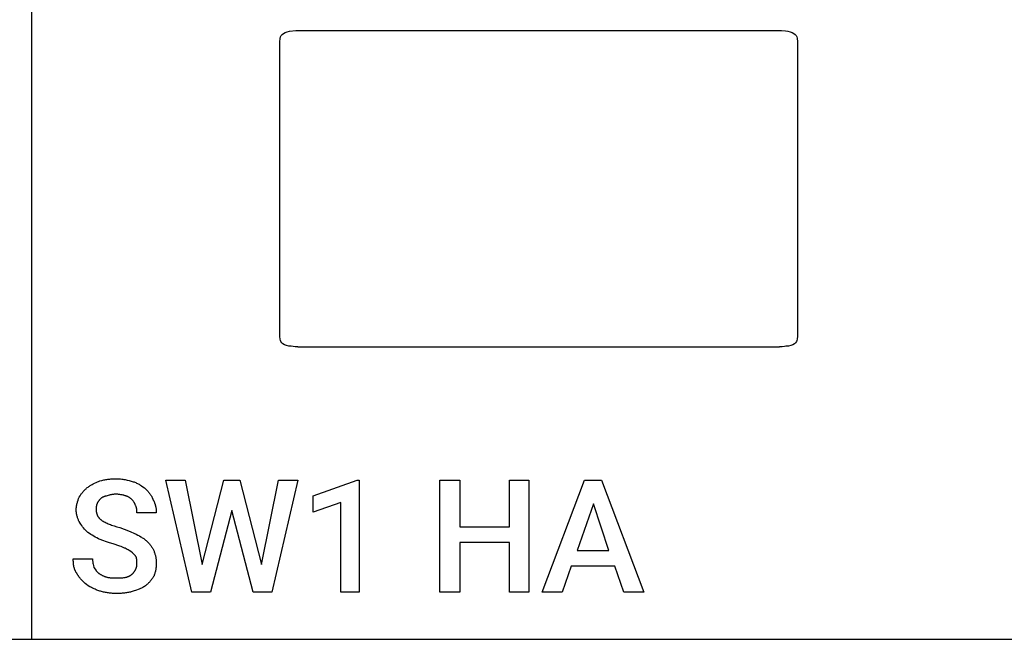
# Model space of a CAD drawing. Units: millimetres. Extents: x 0 to 16500, y 0 to 4000.
# Drawn here: x 9723 to 11909, y 0 to 1376 of the extents above; entities that cross this region are included whole.
import ezdxf

# ---------------------------------------------------------------- set-up
doc = ezdxf.new("R2010")
doc.units = ezdxf.units.MM
doc.header["$MEASUREMENT"] = 0
for name, color, linetype, true_color in [('- TAB', 4, 'Continuous', 0x00ffff), ('- TITLES', 7, 'Continuous', 0x7fffbf), ('72_PROFIM_WYSPA_D2_ANY', 2, 'Continuous', 0xffff00)]:
    doc.layers.add(name, color=color, linetype=linetype, true_color=true_color)

msp = doc.modelspace()

# ---------------------------------------------------------------- linework, layer by layer
at = {"layer": '- TAB'}
for points in [[(9750, 0), (9750, 2400)], [(7500, 0), (9750, 0)], [(9750, 0), (12000, 0)]]:
    msp.add_lwpolyline(points, dxfattribs=at)
at = {"layer": '- TITLES'}
for points in [[(9873, 336.8), (9874.6, 338), (9876.1, 339.2), (9877.7, 340.2), (9879.2, 341.2), (9880.8, 342.2), (9882.5, 343.1), (9884.1, 344), (9885.8, 344.9), (9889.2, 346.5), (9892.9, 348.2), (9901, 351.6)], [(9901, 351.6), (9905.3, 352.8), (9907.5, 353.3), (9909.6, 353.8), (9911.8, 354.2), (9914, 354.7), (9916.2, 355), (9918.5, 355.3), (9920.7, 355.6), (9923, 355.9), (9925.3, 356.1), (9927.6, 356.3), (9932.3, 356.5), (9937.2, 356.6)], [(9937.2, 356.6), (9939.6, 356.5), (9942.1, 356.4), (9944.6, 356.3), (9947, 356), (9949.5, 355.7), (9951.9, 355.4), (9954.3, 355), (9956.7, 354.5), (9961.4, 353.5), (9966.1, 352.4), (9975, 350)], [(9975, 350), (9975.9, 349.7), (9976.8, 349.3), (9978.7, 348.6), (9980.5, 347.8), (9982.4, 347), (9984.2, 346.1), (9986, 345.1), (9987.8, 344.1), (9989.6, 343), (9991.4, 341.9), (9993.1, 340.8), (9996.5, 338.4), (9999.8, 336), (10003, 333.6)], [(9854.9, 315.5), (9856.8, 318.5), (9858.7, 321.3), (9859.7, 322.7), (9860.7, 324.1), (9861.7, 325.4), (9862.7, 326.8), (9863.8, 328.1), (9865, 329.4), (9866.2, 330.6), (9867.4, 331.9), (9868.7, 333.1), (9870.1, 334.4), (9871.5, 335.6), (9873, 336.8)], [(10003, 333.6), (10005.4, 331), (10006.6, 329.7), (10007.8, 328.3), (10009, 326.9), (10010.2, 325.5), (10011.3, 324), (10012.4, 322.5), (10013.5, 320.9), (10014.5, 319.3), (10015.5, 317.7), (10015.9, 316.8), (10016.4, 316), (10016.8, 315.1), (10017.2, 314.3), (10017.6, 313.4), (10018, 312.5), (10018.4, 311.6), (10018.8, 310.7), (10019.1, 309.8), (10019.4, 308.9)], [(9848.4, 287.5), (9848.4, 288.4), (9848.4, 289.3), (9848.4, 290.3), (9848.5, 291.2), (9848.6, 292.1), (9848.7, 293), (9848.9, 294.9), (9849.2, 296.7), (9849.6, 298.5), (9850, 300.3), (9850.4, 302.1), (9850.9, 303.9), (9851.4, 305.6), (9852.5, 309), (9853.7, 312.3), (9854.9, 315.5)], [(9902.6, 312.2), (9900.2, 309.7), (9899.6, 309), (9899, 308.4), (9898.5, 307.7), (9897.9, 307), (9897.4, 306.3), (9897.1, 306), (9896.9, 305.6), (9896.6, 305.2), (9896.4, 304.9), (9896.1, 304.5), (9895.9, 304.1), (9895.7, 303.7), (9895.5, 303.3), (9895.3, 302.9), (9895.1, 302.4), (9894.9, 302), (9894.7, 301.6), (9894.6, 301.1), (9894.4, 300.7)], [(9917.4, 318.7), (9915, 318.1), (9912.8, 317.5), (9911.7, 317.2), (9910.7, 316.8), (9909.7, 316.5), (9908.8, 316.1), (9907.9, 315.7), (9907.5, 315.5), (9907, 315.3), (9906.6, 315), (9906.2, 314.8), (9905.8, 314.6), (9905.4, 314.4), (9905, 314.1), (9904.7, 313.9), (9904.3, 313.6), (9903.9, 313.3), (9903.6, 313.1), (9903.3, 312.8), (9902.9, 312.5), (9902.6, 312.2)], [(9937.2, 322), (9935.6, 322), (9934.2, 322), (9932.7, 321.9), (9931.3, 321.8), (9929.9, 321.6), (9928.6, 321.4), (9927.3, 321.2), (9926.1, 321), (9924.9, 320.8), (9923.7, 320.5), (9922.5, 320.2), (9921.4, 320), (9919.4, 319.4), (9917.4, 318.7)], [(9956.9, 318.7), (9955.9, 319.1), (9954.9, 319.4), (9953.8, 319.7), (9952.7, 320), (9950.2, 320.5), (9947.7, 321), (9945, 321.4), (9943.7, 321.6), (9942.3, 321.8), (9941, 321.9), (9939.7, 322), (9938.4, 322), (9937.2, 322)], [(9971.7, 310.5), (9971.1, 311.1), (9970.4, 311.8), (9969.7, 312.4), (9968.9, 313), (9968.1, 313.6), (9967.3, 314.1), (9966.4, 314.7), (9965.5, 315.3), (9964.6, 315.8), (9963.6, 316.3), (9962.6, 316.8), (9962.1, 317), (9961.5, 317.2), (9961, 317.5), (9960.4, 317.7), (9959.9, 317.9), (9959.3, 318.1), (9958.7, 318.2), (9958.1, 318.4), (9957.5, 318.6), (9956.9, 318.7)], [(9979.9, 297.4), (9979.3, 299.1), (9979, 300), (9978.6, 300.8), (9978.3, 301.6), (9977.9, 302.4), (9977.7, 302.8), (9977.5, 303.2), (9977.3, 303.6), (9977.1, 303.9), (9976.8, 304.3), (9976.6, 304.7), (9976.3, 305.1), (9976, 305.5), (9975.5, 306.3), (9974.8, 307.1), (9974.2, 307.9), (9973.4, 308.7), (9972.6, 309.6), (9971.7, 310.5)], [(10019.4, 308.9), (10019.9, 308.1), (10020.3, 307.3), (10020.7, 306.5), (10021.1, 305.7), (10021.5, 304.9), (10021.8, 304.1), (10022.2, 303.3), (10022.5, 302.4), (10022.8, 301.6), (10023.1, 300.7), (10023.4, 299.9), (10023.7, 299), (10023.9, 298.2), (10024.1, 297.3), (10024.5, 295.5), (10024.9, 293.7), (10025.2, 291.9), (10025.5, 290.1), (10025.7, 288.3), (10025.8, 286.5), (10025.9, 284.6), (10026, 282.8), (10026, 280.9)], [(9854.9, 261.2), (9854.3, 262.5), (9853.7, 263.8), (9853.1, 265.2), (9852.5, 266.7), (9852, 268.2), (9851.4, 269.8), (9850.9, 271.4), (9850.4, 273.1), (9850, 274.8), (9849.6, 276.6), (9849.2, 278.3), (9848.9, 280.2), (9848.7, 282), (9848.6, 282.9), (9848.5, 283.8), (9848.4, 284.7), (9848.4, 285.7), (9848.4, 286.6), (9848.4, 287.5)], [(9894.4, 300.7), (9894.3, 300.5), (9894.3, 300.3), (9894.1, 300), (9894, 299.7), (9893.9, 299.4), (9893.8, 299), (9893.6, 298.6), (9893.5, 298.3), (9893.5, 297.9), (9893.4, 297.5), (9893.3, 297.1), (9893.2, 296.7), (9893.2, 296.4), (9893.1, 295.5), (9893, 294.7), (9892.9, 293.8), (9892.8, 293), (9892.8, 291.2), (9892.8, 287.5)], [(9892.8, 287.5), (9892.8, 286.6), (9892.8, 285.7), (9892.9, 284.8), (9892.9, 283.9), (9893, 283.1), (9893.1, 282.3), (9893.3, 281.5), (9893.4, 280.7), (9893.6, 279.9), (9893.8, 279.1), (9894, 278.4), (9894.2, 277.6), (9894.5, 276.9), (9894.8, 276.2), (9895.1, 275.5), (9895.4, 274.8), (9895.8, 274.1), (9896.2, 273.4), (9896.6, 272.7), (9897, 272), (9897.5, 271.4), (9898, 270.7), (9898.5, 270.1), (9899, 269.5), (9899.6, 268.8), (9900.2, 268.2), (9900.8, 267.6), (9901.4, 266.9), (9902.1, 266.3), (9902.8, 265.7), (9903.5, 265.1), (9904.3, 264.5)], [(9983.2, 280.9), (9983.2, 282.8), (9983.2, 284.9), (9983.1, 285.9), (9983.1, 287), (9982.9, 288.1), (9982.8, 289.1), (9982.7, 289.7), (9982.6, 290.2), (9982.5, 290.8), (9982.4, 291.3), (9982.3, 291.8), (9982.2, 292.4), (9982, 292.9), (9981.8, 293.4), (9981.7, 293.9), (9981.5, 294.4), (9981.2, 294.9), (9981, 295.4), (9980.8, 295.9), (9980.6, 296.2), (9980.5, 296.4), (9980.4, 296.7), (9980.2, 296.9), (9980.1, 297.1), (9979.9, 297.4)], [(9904.3, 264.5), (9906.2, 263.3), (9908.1, 262.1), (9910.2, 260.9), (9912.3, 259.8), (9914.5, 258.7), (9916.9, 257.7), (9919.3, 256.6), (9921.8, 255.6), (9924.3, 254.6), (9927, 253.7), (9932.7, 251.8), (9938.8, 249.9), (9945.4, 248)], [(10026, 280.9), (9983.2, 280.9)], [(9871.4, 239.8), (9869, 242.3), (9866.7, 244.8), (9864.6, 247.3), (9862.5, 249.9), (9860.6, 252.5), (9858.7, 255.3), (9856.8, 258.2), (9854.9, 261.2)], [(9945.4, 248), (9964.1, 240.6), (9981.6, 233.2)], [(9897.7, 223.4), (9894.1, 225.2), (9890.6, 227.1), (9887.2, 229), (9883.9, 231), (9880.7, 233), (9877.6, 235.2), (9874.5, 237.4), (9871.4, 239.8)], [(9930.6, 211.8), (9922, 214.3), (9913.5, 217), (9909.4, 218.4), (9905.4, 219.9), (9903.4, 220.7), (9901.5, 221.6), (9899.6, 222.4), (9897.7, 223.4)], [(9981.6, 233.2), (9985.2, 231.4), (9988.7, 229.5), (9992, 227.6), (9993.6, 226.6), (9995.1, 225.6), (9996.7, 224.6), (9998.2, 223.6), (9999.6, 222.5), (10001, 221.4), (10002.4, 220.3), (10003.7, 219.2), (10005, 218), (10006.2, 216.8)], [(9956.9, 202), (9955.6, 202.6), (9954.3, 203.2), (9951.4, 204.4), (9948.3, 205.7), (9945, 206.9), (9930.6, 211.8)], [(9973.4, 192.1), (9969.6, 194.6), (9965.7, 197), (9963.7, 198.3), (9961.6, 199.5), (9959.3, 200.7), (9956.9, 202)], [(10006.2, 216.8), (10008.6, 214.3), (10009.8, 213.1), (10010.9, 211.8), (10011.9, 210.6), (10013, 209.3), (10013.9, 208), (10014.9, 206.7), (10015.8, 205.4), (10016.7, 204), (10017.5, 202.7), (10018.3, 201.3), (10019, 199.9), (10019.7, 198.4), (10020.4, 196.9), (10021.1, 195.4)], [(9850, 146.1), (9849.4, 146.8), (9848.8, 147.6), (9848.3, 148.5), (9847.8, 149.3), (9847.3, 150.1), (9846.8, 151), (9846.4, 151.9), (9845.9, 152.8), (9845.5, 153.7), (9845.2, 154.7), (9844.8, 155.6), (9844.5, 156.6), (9844.2, 157.6), (9843.9, 158.6), (9843.7, 159.6), (9843.4, 160.6), (9843.2, 161.7), (9843, 162.8), (9842.8, 163.8), (9842.6, 164.9), (9842.4, 167.1), (9842.1, 169.4), (9842, 171.7), (9841.9, 174.1), (9841.8, 176.5), (9841.8, 178.9)], [(9841.8, 178.9), (9884.5, 178.9)], [(9884.5, 178.9), (9884.6, 177.7), (9884.6, 176.5), (9884.7, 175.2), (9884.8, 174), (9885, 172.8), (9885.1, 171.5), (9885.6, 169.1), (9886.1, 166.6), (9886.6, 164.1), (9887.8, 159.2)], [(9981.6, 182.2), (9981.4, 182.5), (9981.3, 182.9), (9981.1, 183.2), (9980.9, 183.5), (9980.7, 183.8), (9980.5, 184.1), (9980.1, 184.7), (9979.6, 185.3), (9979.1, 185.9), (9978.6, 186.6), (9978.1, 187.2), (9977, 188.4), (9975.8, 189.6), (9973.4, 192.1)], [(9983.2, 169.1), (9983.2, 172.5), (9983.1, 174.1), (9983.1, 174.9), (9983, 175.7), (9982.9, 176.4), (9982.8, 177.2), (9982.7, 178), (9982.5, 178.8), (9982.3, 179.6), (9982.1, 180.5), (9981.9, 181.3), (9981.6, 182.2)], [(10021.1, 195.4), (10021.7, 193.9), (10022.2, 192.3), (10022.7, 190.8), (10023.2, 189.2), (10023.7, 187.6), (10024.1, 186.1), (10024.4, 184.5), (10024.8, 182.9), (10025, 181.2), (10025.3, 179.6), (10025.5, 177.9), (10025.7, 176.2), (10025.8, 174.5), (10025.9, 172.7), (10026, 170.9), (10026, 169.1)], [(9887.8, 159.2), (9890.3, 155.5), (9891.6, 153.7), (9892.3, 152.9), (9893, 152), (9893.7, 151.2), (9894.4, 150.4), (9895.1, 149.6), (9895.5, 149.2), (9895.9, 148.8), (9896.3, 148.4), (9896.7, 148.1), (9897.1, 147.7), (9897.6, 147.4), (9898, 147), (9898.4, 146.7), (9898.9, 146.4), (9899.3, 146.1)], [(9971.7, 144.4), (9972.5, 145), (9973.2, 145.7), (9973.9, 146.3), (9974.6, 147), (9975.2, 147.6), (9975.8, 148.3), (9976.4, 149), (9977, 149.7), (9977.5, 150.3), (9978, 151.1), (9978.5, 151.8), (9979, 152.5), (9979.4, 153.2), (9979.8, 154), (9980.2, 154.7), (9980.6, 155.5), (9980.9, 156.3), (9981.2, 157.1), (9981.5, 157.9), (9981.7, 158.7), (9982, 159.5), (9982.2, 160.3), (9982.4, 161.1), (9982.6, 162), (9982.7, 162.8), (9982.9, 163.7), (9983, 164.6), (9983.1, 165.5), (9983.1, 166.3), (9983.2, 167.2), (9983.2, 168.2), (9983.2, 169.1)], [(10026, 169.1), (10026, 167.2), (10025.9, 165.4), (10025.8, 163.5), (10025.7, 161.7), (10025.5, 159.9), (10025.3, 158.1), (10025, 156.3), (10024.8, 154.5), (10024.4, 152.7), (10024.1, 151), (10023.7, 149.3), (10023.2, 147.6), (10022.7, 145.9), (10022.2, 144.3), (10021.7, 142.7), (10021.1, 141.1)], [(9871.4, 121.4), (9868.3, 123.9), (9866.8, 125.3), (9865.3, 126.6), (9863.8, 128), (9862.3, 129.5), (9860.9, 131), (9859.5, 132.5), (9858.1, 134), (9856.8, 135.6), (9855.5, 137.3), (9854.3, 139), (9853.1, 140.7), (9852.5, 141.5), (9852, 142.4), (9851.5, 143.3), (9851, 144.2), (9850.5, 145.1), (9850, 146.1)], [(9899.3, 146.1), (9900.3, 145.4), (9901.3, 144.8), (9902.3, 144.2), (9903.3, 143.6), (9904.4, 143), (9905.5, 142.4), (9906.6, 141.9), (9907.8, 141.3), (9908.9, 140.8), (9910.1, 140.3), (9911.3, 139.8), (9912.5, 139.3), (9913.7, 138.9), (9915, 138.5), (9916.2, 138.2), (9917.4, 137.8)], [(9917.4, 137.8), (9918.7, 137.5), (9919.9, 137.3), (9921.1, 137.1), (9922.4, 136.9), (9923.7, 136.7), (9924.9, 136.6), (9926.2, 136.5), (9927.5, 136.4), (9930.2, 136.3), (9932.9, 136.2), (9938.8, 136.2)], [(9938.8, 136.2), (9944.2, 136.3), (9946.8, 136.4), (9949.3, 136.5), (9951.7, 136.8), (9954, 137.1), (9955.1, 137.2), (9956.2, 137.4), (9957.3, 137.6), (9958.3, 137.8), (9959.4, 138.1), (9960.4, 138.3), (9961.4, 138.6), (9962.3, 138.9), (9963.2, 139.2), (9964.1, 139.6), (9965, 140), (9965.9, 140.3), (9966.3, 140.6), (9966.7, 140.8), (9967.1, 141), (9967.5, 141.2), (9967.9, 141.4), (9968.3, 141.7), (9968.6, 141.9), (9969, 142.2), (9969.4, 142.4), (9969.7, 142.7), (9970.1, 143), (9970.4, 143.2), (9970.8, 143.5), (9971.1, 143.8), (9971.4, 144.1), (9971.7, 144.4)], [(10021.1, 141.1), (10020.1, 139.6), (10019.1, 138), (10018.1, 136.5), (10017.1, 135), (10016, 133.5), (10014.9, 132), (10013.8, 130.6), (10012.6, 129.2), (10011.5, 127.8), (10010.3, 126.5), (10009.1, 125.2), (10007.9, 124), (10006.7, 122.8), (10005.4, 121.7), (10004.2, 120.7), (10003.6, 120.2), (10003, 119.7)], [(9902.6, 106.6), (9900.5, 107.2), (9898.4, 107.9), (9896.3, 108.6), (9894.3, 109.4), (9892.3, 110.1), (9890.3, 111), (9888.3, 111.8), (9886.4, 112.7), (9884.5, 113.7), (9882.6, 114.7), (9880.7, 115.7), (9878.8, 116.8), (9875.1, 119), (9871.4, 121.4)], [(10003, 119.7), (10002.2, 119.1), (10001.4, 118.5), (10000.6, 118), (9999.8, 117.4), (9999, 116.9), (9998.2, 116.4), (9996.5, 115.4), (9994.8, 114.4), (9993.1, 113.5), (9991.4, 112.7), (9989.6, 111.9), (9987.8, 111.2), (9986, 110.5), (9982.4, 109.1), (9975, 106.6)], [(9938.8, 101.6), (9934, 101.7), (9929.2, 102), (9926.9, 102.1), (9924.6, 102.3), (9922.4, 102.6), (9920.1, 102.9), (9917.9, 103.2), (9915.7, 103.6), (9913.5, 104), (9911.3, 104.4), (9909.1, 104.9), (9907, 105.4), (9902.6, 106.6)], [(9975, 106.6), (9970.7, 105.4), (9968.5, 104.9), (9966.3, 104.4), (9964.2, 104), (9962, 103.6), (9959.8, 103.2), (9957.5, 102.9), (9955.3, 102.6), (9953, 102.3), (9950.7, 102.1), (9948.4, 102), (9943.7, 101.7), (9938.8, 101.6)]]:
    msp.add_lwpolyline(points, dxfattribs=at)
for points in [[(10259.5, 165.8), (10297.4, 353.3), (10340.1, 353.3), (10282.6, 104.9), (10241.4, 104.9), (10193.7, 285.9), (10146.1, 104.9), (10104.9, 104.9), (10047.4, 353.3), (10090.1, 353.3), (10128, 165.8), (10175.7, 353.3), (10211.8, 353.3)], [(10476.6, 104.9), (10435.5, 104.9), (10435.5, 303.9), (10374.7, 282.6), (10374.7, 318.7), (10471.7, 353.3), (10476.6, 353.3)], [(10853.3, 104.9), (10810.5, 104.9), (10810.5, 215.1), (10700.3, 215.1), (10700.3, 104.9), (10655.9, 104.9), (10655.9, 353.3), (10700.3, 353.3), (10700.3, 249.7), (10810.5, 249.7), (10810.5, 353.3), (10853.3, 353.3)], [(11044.1, 162.5), (10947, 162.5), (10927.3, 104.9), (10882.9, 104.9), (10976.6, 353.3), (11014.5, 353.3), (11108.2, 104.9), (11063.8, 104.9)], [(10960.2, 197), (11030.9, 197), (10996.4, 300.7)]]:
    msp.add_lwpolyline(points, close=True, dxfattribs=at)
at = {"layer": '72_PROFIM_WYSPA_D2_ANY'}
msp.add_lwpolyline([(10322, 1350.1), (10335.8, 1351.7), (10380.3, 1351.7), (10438.7, 1351.7), (11240.4, 1351.7), (11405.8, 1351.7), (11414.1, 1351.5), (11422.8, 1350.7), (11428.1, 1349.9), (11433.2, 1348.8), (11438, 1347.3), (11441.7, 1345.4), (11444.5, 1343.2), (11446.4, 1340.7), (11448.1, 1337.6), (11448.8, 1334.8), (11449, 1334), (11449.5, 1327), (11449.6, 1321), (11449.6, 1307.7), (11449.6, 1301.8), (11449.6, 1274.5), (11449.6, 1272.3), (11449.6, 1183.9), (11449.7, 973.4), (11449.6, 713.2), (11449.6, 710.9), (11449.6, 706.5), (11449.6, 688.5), (11449.5, 681.4), (11449.5, 680.6), (11449.5, 672.7), (11449, 666.4), (11448.1, 663.5), (11447.2, 661.3), (11445.3, 658.3), (11442.9, 655.9), (11439.4, 653.8), (11434.5, 652.3), (11429.3, 651.2), (11426.6, 650.9), (11424, 650.5), (11420.8, 650.2), (11415.6, 649.6), (11409.7, 649.4), (11409.6, 648.9), (11409.3, 648.5), (11408.4, 648.3), (11403.8, 648.3), (11389.3, 648.3), (11375, 648.3), (10341.6, 648.3), (10340.8, 648.4), (10340.4, 648.9), (10340.4, 649.5), (10339.4, 649.5), (10334.7, 649.6), (10334.4, 649.6), (10325.6, 650.5), (10320.6, 651.2), (10315.5, 652.3), (10310.6, 653.9), (10307.2, 655.9), (10304.8, 658.4), (10302.9, 661.4), (10301.9, 663.7), (10301, 666.5), (10300.6, 672.5), (10300.6, 674.4), (10300.6, 678.1), (10300.5, 707.6), (10300.4, 717.8), (10300.4, 721.7), (10300.4, 725.2), (10300.3, 1312.6), (10300.5, 1326.9), (10300.9, 1334), (10302, 1337.7), (10303.5, 1340.7), (10305.7, 1343.2), (10308.3, 1345.3), (10312.1, 1347.3), (10316.8, 1348.7)], close=True, dxfattribs=at)

doc.saveas('drawing.dxf')
